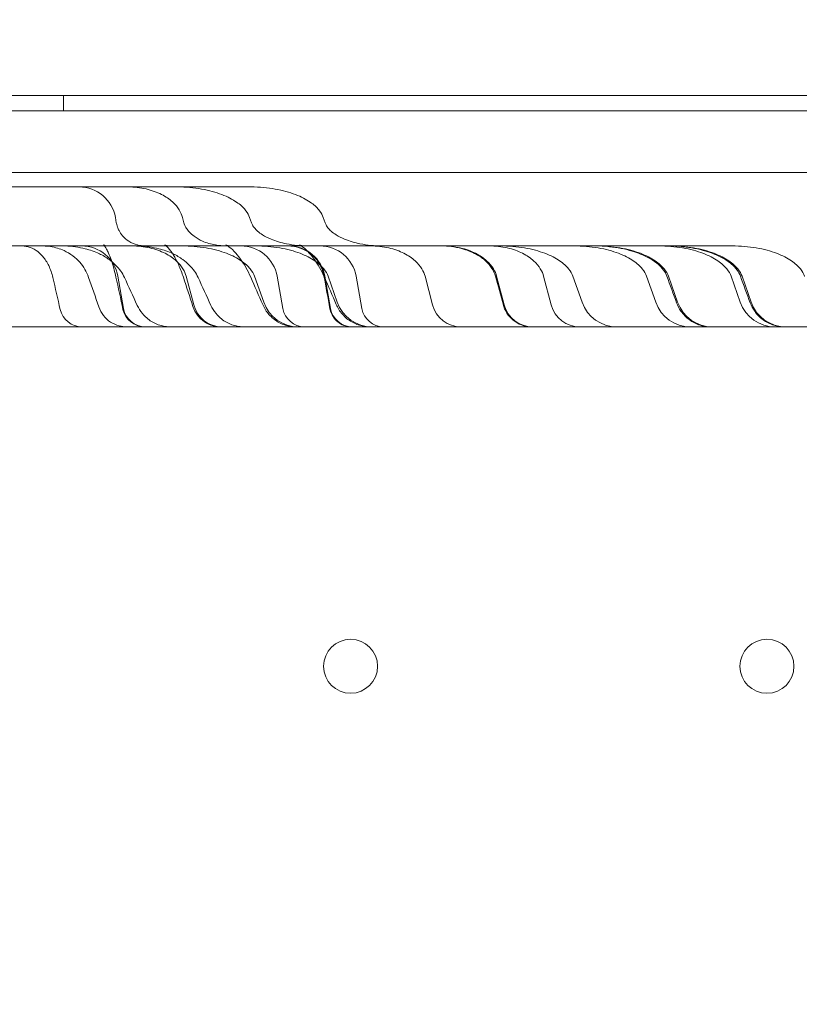
# Model space of a CAD drawing. Units: millimetres. Extents: x 64085 to 77097, y 2996 to 12935.
# Drawn here: x 68913 to 69014, y 10413 to 10541 of the extents above; entities that cross this region are included whole.
import ezdxf

# ---------------------------------------------------------------- set-up
doc = ezdxf.new("R2010")
doc.units = ezdxf.units.MM
doc.header["$LTSCALE"] = 25

# ---------------------------------------------------------------- blocks, each defined once
blk = doc.blocks.new('A$C654149B7')
at = {"color": 0, "linetype": 'Continuous', "lineweight": 0}
for p, q in [((24191.76, 12415.84), (25098.76, 12415.84)), ((24191.76, 12415.83), (25098.76, 12415.83)), ((24251.75, 12415.84), (25039.96, 12415.83)), ((24656.54, 12413.84), (24656.54, 12415.84)), ((25099.76, 12413.84), (24191.76, 12413.84)), ((25064.76, 12405.84), (24226.76, 12405.84)), ((24645.85, 12403.97), (24664.91, 12403.97)), ((24664.91, 12403.97), (24671.26, 12403.97)), ((24671.26, 12403.97), (24680.81, 12403.97)), ((24663.26, 12400.03), (24663.38, 12399.32)), ((24671.96, 12400.03), (24672.15, 12399.31)), ((24680.66, 12400.03), (24680.91, 12399.31)), ((24690.21, 12400.03), (24690.46, 12399.31)), ((24672.98, 12396.33), (24670.18, 12396.33)), ((24689.01, 12396.33), (24672.98, 12396.33)), ((24663.58, 12392.39), (24664.32, 12388.2)), ((24672.44, 12392.39), (24673.42, 12388.67)), ((24681.3, 12392.39), (24682.49, 12389.02)), ((24684.23, 12392.39), (24684.97, 12388.2)), ((24690.42, 12392.39), (24691.16, 12388.2)), ((24690.85, 12392.39), (24692.04, 12389.02)), ((24694.48, 12392.39), (24695.22, 12388.2)), ((24703.42, 12392.39), (24704.4, 12388.67)), ((24712.7, 12392.39), (24713.69, 12388.67)), ((24718.8, 12392.39), (24719.78, 12388.67)), ((24722.6, 12392.39), (24723.79, 12389.02)), ((24732.15, 12392.39), (24733.34, 12389.02)), ((24734.99, 12392.39), (24736.18, 12389.02)), ((24743.11, 12392.39), (24744.3, 12389.02)), ((24744.53, 12392.39), (24745.72, 12389.02)), ((24265.85, 12385.84), (25025.85, 12385.83))]:
    blk.add_line(p, q, dxfattribs=at)
at = {"color": 0, "linetype": 'Continuous', "lineweight": 0, "extrusion": (0, 0, -1)}
for centre in [(-24693.76, 12341.83), (-24747.76, 12341.83)]:
    blk.add_circle(centre, 3.5, dxfattribs=at)
for centre, radius, start, end in [((-24658.56, 12399.2), 4.77, 90.0006, 170.0006), ((-24658.88, 12391.56), 4.77, 90.0006, 170.0006), ((-24679.53, 12391.56), 4.77, 90.0006, 170.0006), ((-24685.72, 12391.56), 4.77, 90.0006, 170.0006), ((-24689.78, 12391.56), 4.77, 90.0006, 170.0006), ((-24677.11, 12389.65), 3.82, 270.0006, 345.1857), ((-24686.99, 12390.6), 4.77, 270.0006, 340.5752), ((-24696.54, 12390.6), 4.77, 270.0006, 340.5752), ((-24708.09, 12389.65), 3.82, 270.0006, 345.1857), ((-24717.38, 12389.65), 3.82, 270.0006, 345.1857), ((-24723.47, 12389.65), 3.82, 270.0006, 345.1857), ((-24728.29, 12390.6), 4.77, 270.0006, 340.5752), ((-24737.84, 12390.6), 4.77, 270.0006, 340.5752), ((-24740.68, 12390.6), 4.77, 270.0006, 340.5752), ((-24748.8, 12390.6), 4.77, 270.0006, 340.5752), ((-24750.22, 12390.6), 4.77, 270.0006, 340.5752), ((-24658.9, 12388.7), 2.86, 270.0006, 347.1602), ((-24667.04, 12388.7), 2.86, 270.0006, 347.833), ((-24667.14, 12388.7), 2.86, 270.0006, 350.0006), ((-24687.79, 12388.7), 2.86, 270.0006, 350.0006), ((-24693.98, 12388.7), 2.86, 270.0006, 350.0006), ((-24698.04, 12388.7), 2.86, 270.0006, 350.0006)]:
    blk.add_arc(centre, radius, start, end, dxfattribs=at)
at = {"color": 0, "linetype": 'Continuous', "lineweight": 0}
for points, knots in [([(24671.96, 12400.03), (24671.88, 12400.33), (24671.74, 12400.66), (24671.33, 12401.34), (24671.04, 12401.7), (24670.28, 12402.38), (24669.8, 12402.71), (24668.65, 12403.29), (24667.98, 12403.54), (24666.51, 12403.88), (24665.71, 12403.97), (24664.91, 12403.97)], [0.5402251, 0.5402251, 0.5402251, 0.5402251, 0.5821801, 0.5821801, 0.6241351, 0.6241351, 0.66609, 0.66609, 0.708045, 0.708045, 0.75, 0.75, 0.75, 0.75]), ([(24680.66, 12400.03), (24680.56, 12400.3), (24680.41, 12400.59), (24679.94, 12401.22), (24679.6, 12401.56), (24678.67, 12402.23), (24678.07, 12402.57), (24676.61, 12403.18), (24675.75, 12403.44), (24673.84, 12403.82), (24672.79, 12403.94), (24671.57, 12403.97), (24671.41, 12403.97), (24671.26, 12403.97)], [0.5402251, 0.5402251, 0.5402251, 0.5402251, 0.5773899, 0.5773899, 0.6180502, 0.6180502, 0.6600052, 0.6600052, 0.7019602, 0.7019602, 0.7439152, 0.7439152, 0.75, 0.75, 0.75, 0.75]), ([(24690.21, 12400.03), (24690.11, 12400.3), (24689.96, 12400.59), (24689.48, 12401.22), (24689.14, 12401.56), (24688.22, 12402.23), (24687.62, 12402.57), (24686.16, 12403.18), (24685.3, 12403.44), (24683.39, 12403.82), (24682.34, 12403.94), (24681.12, 12403.97), (24680.96, 12403.97), (24680.81, 12403.97)], [0.5402251, 0.5402251, 0.5402251, 0.5402251, 0.5773899, 0.5773899, 0.6180502, 0.6180502, 0.6600052, 0.6600052, 0.7019602, 0.7019602, 0.7439152, 0.7439152, 0.75, 0.75, 0.75, 0.75]), ([(24663.38, 12399.32), (24663.39, 12399.26), (24663.41, 12399.18), (24663.46, 12398.99), (24663.49, 12398.88), (24663.59, 12398.62), (24663.66, 12398.46), (24663.86, 12398.08), (24664.01, 12397.86), (24664.42, 12397.38), (24664.7, 12397.13), (24665.35, 12396.71), (24665.74, 12396.55), (24666.43, 12396.37), (24666.74, 12396.33), (24667.05, 12396.33)], [0, 0, 0, 0, 0.378304, 0.378304, 0.788033, 0.788033, 1.346041, 1.346041, 2.174926, 2.174926, 3.288596, 3.288596, 4.524333, 4.524333, 5.46914, 5.46914, 5.46914, 5.46914]), ([(24672.15, 12399.32), (24672.17, 12399.24), (24672.2, 12399.13), (24672.31, 12398.87), (24672.39, 12398.73), (24672.58, 12398.44), (24672.7, 12398.28), (24673.02, 12397.93), (24673.23, 12397.74), (24673.79, 12397.33), (24674.16, 12397.12), (24675.08, 12396.72), (24675.65, 12396.55), (24676.71, 12396.37), (24677.18, 12396.33), (24677.65, 12396.33)], [0, 0, 0, 0, 0.656541, 0.656541, 1.256189, 1.256189, 1.909875, 1.909875, 2.798469, 2.798469, 4.06835, 4.06835, 5.870593, 5.870593, 7.312832, 7.312832, 7.312832, 7.312832]), ([(24680.91, 12399.32), (24680.93, 12399.27), (24680.95, 12399.21), (24681.04, 12399.02), (24681.14, 12398.85), (24681.4, 12398.53), (24681.54, 12398.38), (24681.89, 12398.07), (24682.1, 12397.91), (24682.68, 12397.55), (24683.06, 12397.36), (24684.08, 12396.93), (24684.75, 12396.74), (24686.36, 12396.42), (24687.31, 12396.33), (24688.25, 12396.33)], [0, 0, 0, 0, 0.502273, 0.502273, 1.406981, 1.406981, 2.126618, 2.126618, 2.993889, 2.993889, 4.291108, 4.291108, 6.403011, 6.403011, 9.277627, 9.277627, 9.277627, 9.277627]), ([(24690.46, 12399.32), (24690.48, 12399.27), (24690.5, 12399.21), (24690.59, 12399.02), (24690.69, 12398.85), (24690.94, 12398.53), (24691.08, 12398.38), (24691.43, 12398.07), (24691.65, 12397.91), (24692.23, 12397.55), (24692.6, 12397.36), (24693.63, 12396.93), (24694.3, 12396.74), (24695.91, 12396.42), (24696.86, 12396.33), (24697.8, 12396.33)], [0, 0, 0, 0, 0.502273, 0.502273, 1.406981, 1.406981, 2.126618, 2.126618, 2.993889, 2.993889, 4.291108, 4.291108, 6.403011, 6.403011, 9.277627, 9.277627, 9.277627, 9.277627]), ([(24651.7, 12396.33), (24651.24, 12396.33), (24650.77, 12396.33), (24650.05, 12396.33), (24649.81, 12396.33), (24649.32, 12396.33), (24649.08, 12396.33), (24647.84, 12396.33), (24646.85, 12396.33), (24645.6, 12396.33), (24645.35, 12396.33), (24644.85, 12396.33), (24644.59, 12396.33), (24643.84, 12396.33), (24643.34, 12396.33), (24641.88, 12396.33), (24640.93, 12396.33), (24640.01, 12396.33)], [0, 0, 0, 0, 0.125, 0.125, 0.1875, 0.1875, 0.25, 0.25, 0.5, 0.5, 0.5625, 0.5625, 0.625, 0.625, 0.75, 0.75, 1, 1, 1, 1]), ([(24655.14, 12392.24), (24655.02, 12392.77), (24654.84, 12393.29), (24654.4, 12394.21), (24654.13, 12394.62), (24653.57, 12395.28), (24653.28, 12395.55), (24652.65, 12395.96), (24652.31, 12396.11), (24651.61, 12396.29), (24651.26, 12396.33), (24650.9, 12396.33)], [0, 0, 0, 0, 1.615507, 1.615507, 3.120537, 3.120537, 4.50065, 4.50065, 5.948025, 5.948025, 7.141884, 7.141884, 7.141884, 7.141884]), ([(24659.79, 12392.24), (24659.66, 12392.61), (24659.5, 12392.96), (24659.11, 12393.62), (24658.88, 12393.93), (24658.36, 12394.52), (24658.06, 12394.79), (24657.38, 12395.31), (24656.99, 12395.54), (24656.05, 12395.97), (24655.47, 12396.14), (24654.4, 12396.3), (24653.92, 12396.33), (24653.42, 12396.33)], [0, 0, 0, 0, 1.155402, 1.155402, 2.315829, 2.315829, 3.67012, 3.67012, 5.334602, 5.334602, 7.704845, 7.704845, 9.32634, 9.32634, 9.32634, 9.32634]), ([(24664.43, 12392.24), (24664.3, 12392.53), (24664.14, 12392.81), (24663.77, 12393.33), (24663.55, 12393.58), (24663.05, 12394.09), (24662.75, 12394.34), (24662.04, 12394.86), (24661.61, 12395.11), (24660.57, 12395.6), (24659.96, 12395.81), (24658.53, 12396.16), (24657.68, 12396.28), (24656.47, 12396.33), (24656.21, 12396.33), (24655.94, 12396.33)], [0, 0, 0, 0, 0.949882, 0.949882, 1.943333, 1.943333, 3.20067, 3.20067, 4.957166, 4.957166, 7.530362, 7.530362, 10.757627, 10.757627, 11.634442, 11.634442, 11.634442, 11.634442]), ([(24663.33, 12392.27), (24663.16, 12393.07), (24662.94, 12393.86), (24662.59, 12394.85), (24662.48, 12395.13), (24662.28, 12395.58), (24662.19, 12395.75), (24662.05, 12396.02), (24661.98, 12396.12), (24661.84, 12396.34), (24661.77, 12396.42), (24661.73, 12396.46), (24661.72, 12396.46), (24661.72, 12396.46), (24661.72, 12396.46), (24661.75, 12396.44), (24661.89, 12396.37), (24662.04, 12396.33), (24662.08, 12396.33), (24662.08, 12396.33), (24662.08, 12396.33), (24662.07, 12396.33)], [0, 0, 0, 0, 2.451997, 2.451997, 3.510894, 3.510894, 4.29575, 4.29575, 4.909427, 4.909427, 5.903751, 5.903751, 6.317073, 6.317073, 6.706847, 6.706847, 8.131414, 8.131414, 8.973991, 8.973991, 9.137963, 9.137963, 9.137963, 9.137963]), ([(24665.39, 12396.33), (24666.19, 12396.33), (24666.99, 12396.24), (24668.46, 12395.9), (24669.13, 12395.66), (24670.28, 12395.08), (24670.76, 12394.74), (24671.52, 12394.06), (24671.81, 12393.71), (24672.22, 12393.03), (24672.36, 12392.7), (24672.44, 12392.39)], [0.25, 0.25, 0.25, 0.25, 0.291955, 0.291955, 0.33391, 0.33391, 0.3758649, 0.3758649, 0.4178199, 0.4178199, 0.4597749, 0.4597749, 0.4597749, 0.4597749]), ([(24673.98, 12392.24), (24673.85, 12392.53), (24673.69, 12392.81), (24673.31, 12393.33), (24673.1, 12393.58), (24672.6, 12394.09), (24672.3, 12394.34), (24671.58, 12394.86), (24671.16, 12395.11), (24670.12, 12395.6), (24669.51, 12395.81), (24668.08, 12396.16), (24667.23, 12396.28), (24666.02, 12396.33), (24665.76, 12396.33), (24665.49, 12396.33)], [0, 0, 0, 0, 0.949882, 0.949882, 1.943333, 1.943333, 3.20067, 3.20067, 4.957166, 4.957166, 7.530362, 7.530362, 10.757627, 10.757627, 11.634442, 11.634442, 11.634442, 11.634442]), ([(24672.07, 12392.27), (24671.89, 12392.82), (24671.68, 12393.36), (24671.25, 12394.33), (24671.01, 12394.77), (24670.55, 12395.52), (24670.31, 12395.83), (24669.9, 12396.28), (24669.75, 12396.4), (24669.67, 12396.45), (24669.66, 12396.46), (24669.66, 12396.46), (24669.66, 12396.46), (24669.74, 12396.42), (24669.96, 12396.36), (24670.15, 12396.33), (24670.19, 12396.33), (24670.19, 12396.33), (24670.19, 12396.33), (24670.18, 12396.33)], [0, 0, 0, 0, 1.766706, 1.766706, 3.524919, 3.524919, 5.384241, 5.384241, 7.208205, 7.208205, 7.907264, 7.907264, 8.656671, 8.656671, 10.843595, 10.843595, 11.891235, 11.891235, 12.137158, 12.137158, 12.137158, 12.137158]), ([(24671.9, 12396.33), (24672.97, 12396.33), (24674.03, 12396.24), (24676, 12395.9), (24676.89, 12395.66), (24678.43, 12395.08), (24679.06, 12394.74), (24680.08, 12394.06), (24680.46, 12393.71), (24681.01, 12393.03), (24681.19, 12392.7), (24681.3, 12392.39), (24681.3, 12392.39), (24681.3, 12392.39)], [0.25, 0.25, 0.25, 0.25, 0.291955, 0.291955, 0.33391, 0.33391, 0.3758649, 0.3758649, 0.4178199, 0.4178199, 0.4593161, 0.4593161, 0.4597749, 0.4597749, 0.4597749, 0.4597749]), ([(24680.81, 12392.27), (24680.62, 12392.71), (24680.41, 12393.13), (24679.97, 12393.92), (24679.73, 12394.28), (24679.21, 12395.01), (24678.92, 12395.35), (24678.35, 12395.94), (24678.06, 12396.17), (24677.68, 12396.42), (24677.59, 12396.46), (24677.59, 12396.46), (24677.59, 12396.46), (24677.6, 12396.46), (24677.71, 12396.42), (24678.09, 12396.34), (24678.3, 12396.33), (24678.3, 12396.33), (24678.3, 12396.33), (24678.29, 12396.33)], [0, 0, 0, 0, 1.467389, 1.467389, 3.028082, 3.028082, 5.022295, 5.022295, 7.36864, 7.36864, 9.641533, 9.641533, 9.785309, 9.785309, 12.224936, 12.224936, 14.940312, 14.940312, 15.268692, 15.268692, 15.268692, 15.268692]), ([(24681.45, 12396.33), (24682.51, 12396.33), (24683.58, 12396.24), (24685.55, 12395.9), (24686.44, 12395.66), (24687.97, 12395.08), (24688.61, 12394.74), (24689.62, 12394.06), (24690, 12393.71), (24690.56, 12393.03), (24690.74, 12392.7), (24690.85, 12392.39), (24690.85, 12392.39), (24690.85, 12392.39)], [0.25, 0.25, 0.25, 0.25, 0.291955, 0.291955, 0.33391, 0.33391, 0.3758649, 0.3758649, 0.4178199, 0.4178199, 0.4593161, 0.4593161, 0.4597749, 0.4597749, 0.4597749, 0.4597749]), ([(24690.31, 12392.42), (24690.22, 12392.93), (24690.04, 12393.43), (24689.54, 12394.32), (24689.22, 12394.73), (24688.48, 12395.42), (24688.04, 12395.7), (24687.12, 12396.12), (24686.62, 12396.25), (24685.95, 12396.32), (24685.78, 12396.33), (24685.62, 12396.33)], [0, 0, 0, 0, 1.54746, 1.54746, 3.066885, 3.066885, 4.587214, 4.587214, 6.107704, 6.107704, 6.602509, 6.602509, 6.602509, 6.602509]), ([(24690.36, 12392.27), (24690.17, 12392.71), (24689.96, 12393.13), (24689.52, 12393.92), (24689.28, 12394.28), (24688.76, 12395.01), (24688.47, 12395.35), (24687.89, 12395.94), (24687.61, 12396.17), (24687.23, 12396.42), (24687.14, 12396.46), (24687.14, 12396.46), (24687.14, 12396.46), (24687.15, 12396.46), (24687.26, 12396.42), (24687.63, 12396.34), (24687.85, 12396.33), (24687.85, 12396.33), (24687.84, 12396.33), (24687.84, 12396.33)], [0, 0, 0, 0, 1.467389, 1.467389, 3.028082, 3.028082, 5.022295, 5.022295, 7.36864, 7.36864, 9.641533, 9.641533, 9.785309, 9.785309, 12.224936, 12.224936, 14.940312, 14.940312, 15.268692, 15.268692, 15.268692, 15.268692]), ([(24696.37, 12396.33), (24697.17, 12396.33), (24697.97, 12396.24), (24699.44, 12395.9), (24700.11, 12395.66), (24701.26, 12395.08), (24701.74, 12394.74), (24702.5, 12394.06), (24702.78, 12393.71), (24703.2, 12393.03), (24703.34, 12392.7), (24703.42, 12392.39)], [0.25, 0.25, 0.25, 0.25, 0.291955, 0.291955, 0.33391, 0.33391, 0.3758649, 0.3758649, 0.4178199, 0.4178199, 0.4597749, 0.4597749, 0.4597749, 0.4597749]), ([(24712.54, 12392.42), (24712.44, 12392.78), (24712.29, 12393.11), (24711.88, 12393.76), (24711.61, 12394.07), (24710.94, 12394.69), (24710.52, 12394.99), (24709.47, 12395.56), (24708.82, 12395.81), (24707.73, 12396.1), (24707.29, 12396.19), (24706.41, 12396.3), (24705.95, 12396.33), (24705.5, 12396.33)], [0, 0, 0, 0, 1.09396, 1.09396, 2.294894, 2.294894, 3.828978, 3.828978, 5.883075, 5.883075, 7.21594, 7.21594, 8.572342, 8.572342, 8.572342, 8.572342]), ([(24709.2, 12396.33), (24708.86, 12396.33), (24708.54, 12396.33), (24708.09, 12396.33), (24707.95, 12396.33), (24707.67, 12396.33), (24707.54, 12396.33), (24706.9, 12396.33), (24706.5, 12396.33), (24706.11, 12396.33), (24706.04, 12396.33), (24705.91, 12396.33), (24705.85, 12396.33), (24705.74, 12396.33), (24705.69, 12396.33), (24705.65, 12396.33)], [0, 0, 0, 0, 0.125, 0.125, 0.1875, 0.1875, 0.25, 0.25, 0.5, 0.5, 0.5625, 0.5625, 0.625, 0.625, 0.6937507, 0.6937507, 0.6937507, 0.6937507]), ([(24705.65, 12396.33), (24706.45, 12396.33), (24707.25, 12396.24), (24708.73, 12395.9), (24709.4, 12395.66), (24710.55, 12395.08), (24711.02, 12394.74), (24711.79, 12394.06), (24712.07, 12393.71), (24712.49, 12393.03), (24712.62, 12392.7), (24712.7, 12392.39)], [0.25, 0.25, 0.25, 0.25, 0.291955, 0.291955, 0.33391, 0.33391, 0.3758649, 0.3758649, 0.4178199, 0.4178199, 0.4597749, 0.4597749, 0.4597749, 0.4597749]), ([(24711.75, 12396.33), (24712.55, 12396.33), (24713.35, 12396.24), (24714.82, 12395.9), (24715.49, 12395.66), (24716.64, 12395.08), (24717.12, 12394.74), (24717.88, 12394.06), (24718.16, 12393.71), (24718.58, 12393.03), (24718.71, 12392.7), (24718.8, 12392.39)], [0.25, 0.25, 0.25, 0.25, 0.291955, 0.291955, 0.33391, 0.33391, 0.3758649, 0.3758649, 0.4178199, 0.4178199, 0.4597749, 0.4597749, 0.4597749, 0.4597749]), ([(24713.2, 12396.33), (24714.27, 12396.33), (24715.34, 12396.24), (24717.3, 12395.9), (24718.2, 12395.66), (24719.73, 12395.08), (24720.36, 12394.74), (24721.38, 12394.06), (24721.76, 12393.71), (24722.31, 12393.03), (24722.49, 12392.7), (24722.6, 12392.39), (24722.6, 12392.39), (24722.6, 12392.39)], [0.25, 0.25, 0.25, 0.25, 0.291955, 0.291955, 0.33391, 0.33391, 0.3758649, 0.3758649, 0.4178199, 0.4178199, 0.4593161, 0.4593161, 0.4597749, 0.4597749, 0.4597749, 0.4597749]), ([(24722.75, 12396.33), (24723.82, 12396.33), (24724.88, 12396.24), (24726.85, 12395.9), (24727.74, 12395.65), (24729.27, 12395.08), (24729.91, 12394.74), (24730.93, 12394.06), (24731.31, 12393.71), (24731.86, 12393.03), (24732.04, 12392.7), (24732.15, 12392.39), (24732.15, 12392.39), (24732.15, 12392.39)], [0.25, 0.25, 0.25, 0.25, 0.291955, 0.291955, 0.33391, 0.33391, 0.3758649, 0.3758649, 0.4178199, 0.4178199, 0.4593161, 0.4593161, 0.4597749, 0.4597749, 0.4597749, 0.4597749]), ([(24734.77, 12392.42), (24734.67, 12392.7), (24734.52, 12392.96), (24734.14, 12393.48), (24733.9, 12393.73), (24733.26, 12394.28), (24732.84, 12394.55), (24731.74, 12395.15), (24731.02, 12395.43), (24729.34, 12395.94), (24728.35, 12396.12), (24726.7, 12396.3), (24726.04, 12396.33), (24725.38, 12396.33)], [0, 0, 0, 0, 0.88865, 0.88865, 1.92099, 1.92099, 3.406907, 3.406907, 5.685776, 5.685776, 8.689582, 8.689582, 10.660266, 10.660266, 10.660266, 10.660266]), ([(24730.32, 12396.33), (24729.86, 12396.33), (24729.44, 12396.33), (24728.84, 12396.33), (24728.65, 12396.33), (24728.28, 12396.33), (24728.1, 12396.33), (24727.25, 12396.33), (24726.71, 12396.33), (24726.2, 12396.33), (24726.1, 12396.33), (24725.93, 12396.33), (24725.85, 12396.33), (24725.7, 12396.33), (24725.64, 12396.33), (24725.59, 12396.33)], [0, 0, 0, 0, 0.125, 0.125, 0.1875, 0.1875, 0.25, 0.25, 0.5, 0.5, 0.5625, 0.5625, 0.625, 0.625, 0.6937507, 0.6937507, 0.6937507, 0.6937507]), ([(24725.59, 12396.33), (24726.65, 12396.33), (24727.72, 12396.24), (24729.68, 12395.9), (24730.58, 12395.65), (24732.11, 12395.08), (24732.75, 12394.74), (24733.76, 12394.06), (24734.14, 12393.71), (24734.7, 12393.03), (24734.87, 12392.7), (24734.99, 12392.39), (24734.99, 12392.39), (24734.99, 12392.39)], [0.25, 0.25, 0.25, 0.25, 0.291955, 0.291955, 0.33391, 0.33391, 0.3758649, 0.3758649, 0.4178199, 0.4178199, 0.4593161, 0.4593161, 0.4597749, 0.4597749, 0.4597749, 0.4597749]), ([(24733.71, 12396.33), (24734.78, 12396.33), (24735.84, 12396.24), (24737.81, 12395.9), (24738.7, 12395.65), (24740.23, 12395.08), (24740.87, 12394.74), (24741.89, 12394.06), (24742.27, 12393.71), (24742.82, 12393.03), (24743, 12392.7), (24743.11, 12392.39), (24743.11, 12392.39), (24743.11, 12392.39)], [0.25, 0.25, 0.25, 0.25, 0.291955, 0.291955, 0.33391, 0.33391, 0.3758649, 0.3758649, 0.4178199, 0.4178199, 0.4593161, 0.4593161, 0.4597749, 0.4597749, 0.4597749, 0.4597749]), ([(24744.32, 12392.42), (24744.21, 12392.7), (24744.07, 12392.96), (24743.69, 12393.48), (24743.44, 12393.73), (24742.81, 12394.28), (24742.39, 12394.55), (24741.29, 12395.15), (24740.57, 12395.43), (24738.88, 12395.94), (24737.89, 12396.12), (24736.24, 12396.3), (24735.58, 12396.33), (24734.93, 12396.33)], [0, 0, 0, 0, 0.88865, 0.88865, 1.92099, 1.92099, 3.406907, 3.406907, 5.685776, 5.685776, 8.689582, 8.689582, 10.660266, 10.660266, 10.660266, 10.660266]), ([(24739.87, 12396.33), (24739.41, 12396.33), (24738.98, 12396.33), (24738.39, 12396.33), (24738.19, 12396.33), (24737.82, 12396.33), (24737.65, 12396.33), (24736.8, 12396.33), (24736.26, 12396.33), (24735.74, 12396.33), (24735.65, 12396.33), (24735.47, 12396.33), (24735.4, 12396.33), (24735.25, 12396.33), (24735.19, 12396.33), (24735.13, 12396.33)], [0, 0, 0, 0, 0.125, 0.125, 0.1875, 0.1875, 0.25, 0.25, 0.5, 0.5, 0.5625, 0.5625, 0.625, 0.625, 0.6937507, 0.6937507, 0.6937507, 0.6937507]), ([(24735.13, 12396.33), (24736.2, 12396.33), (24737.27, 12396.24), (24739.23, 12395.9), (24740.13, 12395.65), (24741.66, 12395.08), (24742.29, 12394.74), (24743.31, 12394.06), (24743.69, 12393.71), (24744.24, 12393.03), (24744.42, 12392.7), (24744.53, 12392.39), (24744.53, 12392.39), (24744.53, 12392.39)], [0.25, 0.25, 0.25, 0.25, 0.291955, 0.291955, 0.33391, 0.33391, 0.3758649, 0.3758649, 0.4178199, 0.4178199, 0.4593161, 0.4593161, 0.4597749, 0.4597749, 0.4597749, 0.4597749]), ([(24743.26, 12396.33), (24744.32, 12396.33), (24745.39, 12396.24), (24747.35, 12395.9), (24748.25, 12395.65), (24749.78, 12395.08), (24750.42, 12394.74), (24751.43, 12394.06), (24751.81, 12393.71), (24752.37, 12393.03), (24752.54, 12392.7), (24752.65, 12392.39), (24752.66, 12392.39), (24752.66, 12392.39)], [0.25, 0.25, 0.25, 0.25, 0.291955, 0.291955, 0.33391, 0.33391, 0.3758649, 0.3758649, 0.4178199, 0.4178199, 0.4593161, 0.4593161, 0.4597749, 0.4597749, 0.4597749, 0.4597749]), ([(24670.44, 12385.83), (24670.44, 12385.83), (24670.44, 12385.83), (24670.44, 12385.83), (24670.44, 12385.83), (24670.44, 12385.83), (24670.44, 12385.83), (24670.43, 12385.83), (24670.43, 12385.83), (24670.39, 12385.83), (24670.35, 12385.83), (24670.26, 12385.83), (24670.21, 12385.84), (24670.08, 12385.84), (24669.99, 12385.85), (24669.73, 12385.88), (24669.55, 12385.91), (24668.88, 12386.06), (24668.39, 12386.26), (24667.5, 12386.8), (24667.1, 12387.15), (24666.5, 12387.88), (24666.27, 12388.24), (24666.09, 12388.62)], [0.294527, 0.294527, 0.294527, 0.294527, 0.341374, 0.341374, 0.341495, 0.341495, 0.341739, 0.341739, 0.349551, 0.349551, 0.474562, 0.474562, 0.608556, 0.608556, 0.875772, 0.875772, 1.404159, 1.404159, 2.955524, 2.955524, 4.51658, 4.51658, 5.777188, 5.777188, 5.777188, 5.777188]), ([(24679.98, 12385.83), (24679.81, 12385.83), (24679.63, 12385.84), (24679.27, 12385.88), (24679.1, 12385.91), (24678.42, 12386.06), (24677.93, 12386.26), (24677.05, 12386.8), (24676.64, 12387.15), (24676.04, 12387.88), (24675.82, 12388.24), (24675.64, 12388.62)], [0, 0, 0, 0, 0.534559, 0.534559, 1.062457, 1.062457, 2.613822, 2.613822, 4.174878, 4.174878, 5.435486, 5.435486, 5.435486, 5.435486]), ([(24686.75, 12385.83), (24686.44, 12385.83), (24686.13, 12385.86), (24685.33, 12386.02), (24684.83, 12386.2), (24683.93, 12386.71), (24683.52, 12387.05), (24682.84, 12387.82), (24682.57, 12388.25), (24682.37, 12388.71)], [0, 0, 0, 0, 0.922995, 0.922995, 2.46528, 2.46528, 4.020948, 4.020948, 5.527724, 5.527724, 5.527724, 5.527724]), ([(24696.3, 12385.83), (24696.3, 12385.83), (24696.3, 12385.83), (24696.29, 12385.83), (24696.29, 12385.83), (24696.29, 12385.83), (24696.29, 12385.83), (24696.29, 12385.83), (24696.29, 12385.83), (24696.29, 12385.83), (24696.29, 12385.83), (24696.29, 12385.83), (24696.29, 12385.83), (24696.29, 12385.83), (24696.29, 12385.83), (24696.29, 12385.83), (24696.29, 12385.83), (24696.29, 12385.83), (24696.28, 12385.83), (24696.26, 12385.83), (24696.24, 12385.83), (24696.17, 12385.83), (24696.12, 12385.83), (24695.91, 12385.84), (24695.76, 12385.86), (24695.14, 12385.95), (24694.68, 12386.09), (24693.78, 12386.52), (24693.33, 12386.82), (24692.59, 12387.55), (24692.28, 12387.97), (24692, 12388.52), (24691.95, 12388.61), (24691.91, 12388.71)], [0, 0, 0, 0, 0.086419, 0.086419, 0.118805, 0.118805, 0.120323, 0.120323, 0.120458, 0.120458, 0.120526, 0.120526, 0.120559, 0.120559, 0.120576, 0.120576, 0.122136, 0.122136, 0.139406, 0.139406, 0.19122, 0.19122, 0.346677, 0.346677, 0.813535, 0.813535, 2.227131, 2.227131, 3.80129, 3.80129, 5.336229, 5.336229, 5.650446, 5.650446, 5.650446, 5.650446]), ([(24717.27, 12385.83), (24716.91, 12385.83), (24716.56, 12385.88), (24715.82, 12386.09), (24715.43, 12386.27), (24714.75, 12386.75), (24714.45, 12387.04), (24713.96, 12387.7), (24713.76, 12388.08), (24713.62, 12388.53), (24713.6, 12388.58), (24713.58, 12388.64)], [0, 0, 0, 0, 1.054973, 1.054973, 2.302872, 2.302872, 3.542893, 3.542893, 4.783113, 4.783113, 4.955701, 4.955701, 4.955701, 4.955701]), ([(24740.55, 12385.83), (24740.54, 12385.83), (24740.53, 12385.83), (24740.53, 12385.83), (24740.53, 12385.83), (24740.52, 12385.83), (24740.52, 12385.83), (24740.52, 12385.83), (24740.52, 12385.83), (24740.52, 12385.83), (24740.52, 12385.83), (24740.52, 12385.83), (24740.52, 12385.83), (24740.52, 12385.83), (24740.52, 12385.83), (24740.48, 12385.83), (24740.44, 12385.83), (24740.3, 12385.83), (24740.18, 12385.84), (24739.74, 12385.88), (24739.4, 12385.95), (24738.58, 12386.21), (24738.1, 12386.46), (24737.27, 12387.07), (24736.9, 12387.46), (24736.37, 12388.21), (24736.18, 12388.58), (24736.04, 12388.96)], [0, 0, 0, 0, 0.279817, 0.279817, 0.384721, 0.384721, 0.463397, 0.463397, 0.470773, 0.470773, 0.471647, 0.471647, 0.47168, 0.47168, 0.476311, 0.476311, 0.588209, 0.588209, 0.924083, 0.924083, 1.936593, 1.936593, 3.504243, 3.504243, 5.055228, 5.055228, 6.27606, 6.27606, 6.27606, 6.27606]), ([(24750.07, 12385.83), (24749.83, 12385.83), (24749.59, 12385.85), (24749.12, 12385.92), (24748.88, 12385.97), (24748.16, 12386.2), (24747.69, 12386.43), (24746.85, 12387.04), (24746.47, 12387.42), (24745.93, 12388.19), (24745.73, 12388.57), (24745.59, 12388.96)], [0, 0, 0, 0, 0.724085, 0.724085, 1.431821, 1.431821, 2.98305, 2.98305, 4.544157, 4.544157, 5.804764, 5.804764, 5.804764, 5.804764]), ([(24664.72, 12385.83), (24664.55, 12385.83), (24664.39, 12385.84), (24664.07, 12385.88), (24663.91, 12385.92), (24663.35, 12386.06), (24662.97, 12386.23), (24662.28, 12386.68), (24661.97, 12386.97), (24661.45, 12387.63), (24661.24, 12388.01), (24661.11, 12388.41)], [0, 0, 0, 0, 0.492294, 0.492294, 0.976516, 0.976516, 2.211386, 2.211386, 3.453764, 3.453764, 4.720827, 4.720827, 4.720827, 4.720827]), ([(24676.95, 12385.83), (24676.95, 12385.83), (24676.95, 12385.83), (24676.95, 12385.83), (24676.95, 12385.83), (24676.95, 12385.83), (24676.95, 12385.83), (24676.94, 12385.83), (24676.94, 12385.83), (24676.93, 12385.83), (24676.91, 12385.83), (24676.88, 12385.83), (24676.86, 12385.83), (24676.73, 12385.84), (24676.63, 12385.84), (24676.32, 12385.88), (24676.12, 12385.92), (24675.52, 12386.09), (24675.14, 12386.26), (24674.46, 12386.73), (24674.15, 12387.02), (24673.65, 12387.69), (24673.45, 12388.07), (24673.32, 12388.47)], [0, 0, 0, 0, 0.000018, 0.000018, 0.000993, 0.000993, 0.002944, 0.002944, 0.007067, 0.007067, 0.051047, 0.051047, 0.109687, 0.109687, 0.422686, 0.422686, 1.040479, 1.040479, 2.276092, 2.276092, 3.518252, 3.518252, 4.783521, 4.783521, 4.783521, 4.783521]), ([(24693.91, 12385.83), (24693.81, 12385.83), (24693.71, 12385.84), (24693.51, 12385.86), (24693.42, 12385.87), (24693.02, 12385.95), (24692.73, 12386.07), (24692.2, 12386.37), (24691.96, 12386.57), (24691.56, 12387.03), (24691.39, 12387.3), (24691.19, 12387.77), (24691.13, 12387.97), (24691.09, 12388.18)], [0, 0, 0, 0, 0.29816, 0.29816, 0.59313, 0.59313, 1.505688, 1.505688, 2.418032, 2.418032, 3.339252, 3.339252, 3.968051, 3.968051, 3.968051, 3.968051])]:
    blk.add_open_spline(points, degree=3, knots=knots, dxfattribs=at)
for points in [[(24663.38, 12399.32), (24663.38, 12399.32), (24663.38, 12399.32), (24663.38, 12399.32)], [(24672.15, 12399.32), (24672.15, 12399.31), (24672.15, 12399.31), (24672.15, 12399.31)], [(24680.91, 12399.31), (24680.91, 12399.31), (24680.91, 12399.31), (24680.91, 12399.31)], [(24690.46, 12399.31), (24690.46, 12399.31), (24690.46, 12399.31), (24690.46, 12399.31)], [(24690.31, 12392.42), (24690.31, 12392.42), (24690.31, 12392.42), (24690.31, 12392.42)], [(24691.09, 12388.18), (24690.83, 12389.6), (24690.57, 12391.01), (24690.31, 12392.42)], [(24712.54, 12392.42), (24712.54, 12392.42), (24712.54, 12392.42), (24712.54, 12392.42)], [(24713.58, 12388.64), (24713.24, 12389.9), (24712.89, 12391.16), (24712.54, 12392.42)], [(24734.77, 12392.42), (24734.77, 12392.42), (24734.77, 12392.42), (24734.77, 12392.42)], [(24736.04, 12388.96), (24735.62, 12390.12), (24735.2, 12391.27), (24734.77, 12392.42)], [(24744.32, 12392.42), (24744.32, 12392.42), (24744.32, 12392.42), (24744.32, 12392.42)], [(24745.59, 12388.96), (24745.17, 12390.12), (24744.74, 12391.27), (24744.32, 12392.42)], [(24655.14, 12392.24), (24655.14, 12392.24), (24655.14, 12392.24), (24655.14, 12392.24)], [(24656.1, 12388.06), (24655.78, 12389.45), (24655.47, 12390.85), (24655.14, 12392.24)], [(24659.79, 12392.24), (24659.79, 12392.24), (24659.79, 12392.24), (24659.79, 12392.24)], [(24661.11, 12388.41), (24660.67, 12389.69), (24660.23, 12390.97), (24659.79, 12392.24)], [(24664.24, 12388.09), (24663.94, 12389.49), (24663.64, 12390.88), (24663.33, 12392.27)], [(24664.43, 12392.24), (24664.43, 12392.24), (24664.43, 12392.24), (24664.43, 12392.24)], [(24666.09, 12388.62), (24665.54, 12389.83), (24664.99, 12391.04), (24664.43, 12392.24)], [(24672.07, 12392.27), (24672.07, 12392.27), (24672.07, 12392.27), (24672.07, 12392.27)], [(24673.32, 12388.47), (24672.91, 12389.74), (24672.49, 12391.01), (24672.07, 12392.27)], [(24673.98, 12392.24), (24673.98, 12392.24), (24673.98, 12392.24), (24673.98, 12392.24)], [(24675.64, 12388.62), (24675.09, 12389.83), (24674.54, 12391.04), (24673.98, 12392.24)], [(24680.81, 12392.27), (24680.81, 12392.27), (24680.81, 12392.27), (24680.81, 12392.27)], [(24682.37, 12388.71), (24681.85, 12389.9), (24681.34, 12391.08), (24680.81, 12392.27)], [(24690.36, 12392.27), (24690.36, 12392.27), (24690.36, 12392.27), (24690.36, 12392.27)], [(24691.91, 12388.71), (24691.4, 12389.9), (24690.88, 12391.08), (24690.36, 12392.27)], [(24666.09, 12388.62), (24666.09, 12388.62), (24666.09, 12388.62), (24666.09, 12388.62)], [(24675.64, 12388.62), (24675.64, 12388.62), (24675.64, 12388.62), (24675.64, 12388.62)], [(24682.37, 12388.71), (24682.37, 12388.71), (24682.37, 12388.71), (24682.37, 12388.71)], [(24691.91, 12388.71), (24691.91, 12388.71), (24691.91, 12388.71), (24691.91, 12388.71)], [(24713.58, 12388.64), (24713.58, 12388.64), (24713.58, 12388.64), (24713.58, 12388.64)], [(24736.04, 12388.96), (24736.04, 12388.96), (24736.04, 12388.96), (24736.04, 12388.96)], [(24745.59, 12388.96), (24745.59, 12388.96), (24745.59, 12388.96), (24745.59, 12388.96)], [(24661.11, 12388.41), (24661.11, 12388.41), (24661.11, 12388.41), (24661.11, 12388.41)], [(24673.32, 12388.47), (24673.32, 12388.47), (24673.32, 12388.47), (24673.32, 12388.47)], [(24691.09, 12388.18), (24691.09, 12388.18), (24691.09, 12388.18), (24691.09, 12388.18)]]:
    blk.add_open_spline(points, degree=3, dxfattribs=at)
for points, weights in [([(24665.39, 12396.33), (24665.39, 12396.33), (24658.35, 12396.33), (24651.7, 12396.33)], [0.764579402321, 0.57025600064, 0.6487295332, 1]), ([(24670.18, 12396.33), (24668.75, 12396.33), (24667.15, 12396.33), (24665.39, 12396.33)], [1, 0.991713437809, 0.987035775462, 0.985967012959]), ([(24705.65, 12396.33), (24705.65, 12396.33), (24695.99, 12396.33), (24689.01, 12396.33)], [0.926416736361, 0.549179503323, 0.57370725787, 1]), ([(24711.75, 12396.33), (24711.75, 12396.33), (24710.75, 12396.33), (24709.2, 12396.33)], [0.704179789927, 0.756143394108, 0.854750130798, 1]), ([(24725.59, 12396.33), (24725.59, 12396.33), (24720.18, 12396.33), (24711.75, 12396.33)], [0.926416736362, 0.676003292514, 0.602624494824, 0.70628034329]), ([(24733.71, 12396.33), (24733.71, 12396.33), (24732.39, 12396.33), (24730.32, 12396.33)], [0.704179789927, 0.756143394108, 0.854750130799, 1]), ([(24735.13, 12396.33), (24735.13, 12396.33), (24734.68, 12396.33), (24733.71, 12396.33)], [0.926416736362, 0.844362456957, 0.781316572944, 0.737279084325]), ([(24743.26, 12396.33), (24743.26, 12396.33), (24741.93, 12396.33), (24739.87, 12396.33)], [0.704179789927, 0.756143394108, 0.854750130799, 1])]:
    blk.add_rational_spline(points, weights, degree=3, dxfattribs=at)

msp = doc.modelspace()

# ---------------------------------------------------------------- linework, layer by layer
msp.add_open_spline([(69378.664, 3670.767), (69255.446, 3805.625, -0.005), (68494.237, 4163.478, 0.008), (66268.583, 4315.224, 0.008), (68363.631, 6790.599, -0.031), (65675.548, 7098.381, 0.119), (66131.653, 8761.025, -0.119), (64299.95, 7710.149, 1.324), (63887.736, 10863.931, -14.949), (65482.396, 13525.439, 70.09), (67811.848, 12162.527, -180.788), (69768.371, 12201.792, 298.684), (70770.743, 12225.758, -2220.782), (72239.577, 12066.831, 1717.85), (76300.948, 12928.634, -131.914), (77387.401, 9935.242, -107.412), (76362.136, 7080.454, 760.962), (73743.61, 8883.591, -2314.538), (74897.244, 7680.239, 830.622), (71538.657, 6471.606, -360.751), (73864.838, 3159.035, 51.656), (71073.378, 2919.879, -14.787), (69848.878, 3146.535, 0.019), (69381.729, 3667.412, 0), (69378.664, 3670.767)], degree=3, knots=[0, 0, 0, 0, 548.681765, 2582.5821695, 4152.8059278, 6373.9688462, 6928.0546653, 7826.185895, 10051.6038436, 12916.8455581, 15655.1999636, 16667.6230598, 18541.3869394, 20244.1164985, 24828.3188814, 26698.2213919, 29051.6108712, 31301.7507248, 32730.0724938, 34983.1310158, 37939.5057909, 39470.4909829, 41553.3147589, 41566.9628506, 41566.9628506, 41566.9628506, 41566.9628506])

# ---------------------------------------------------------------- block references
msp.add_blockref('A$C654149B7', (44261.698, -1884.853))

doc.saveas('drawing.dxf')
